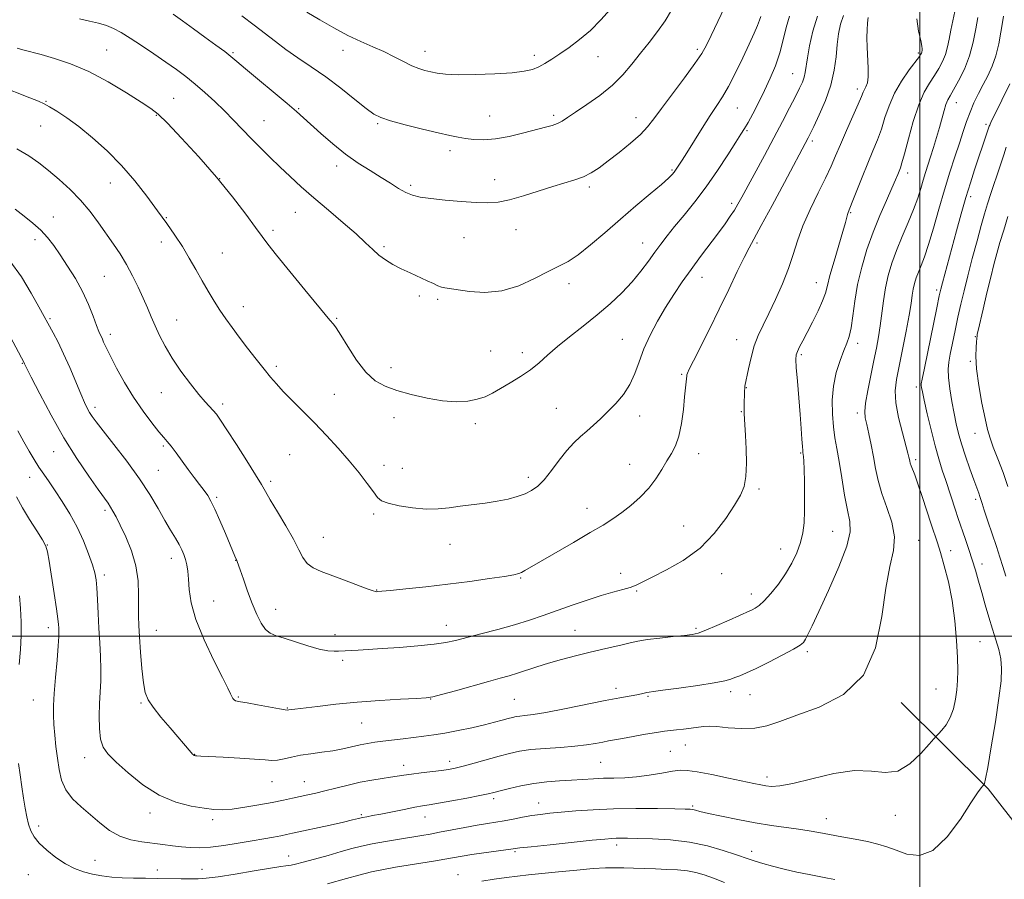
# Model space of a CAD drawing. Extents: x 2182300 to 2185200, y 322300 to 325200.
# Drawn here: x 2183691 to 2184029, y 323917 to 324211 of the extents above; entities that cross this region are included whole.
import ezdxf

# ---------------------------------------------------------------- set-up
doc = ezdxf.new("R2010")
doc.units = 0
doc.header["$MEASUREMENT"] = 0
for name, color, linetype, lineweight in [('32000', 7, 'Continuous', 0), ('DTM HARD BREAKLINE', 7, 'Continuous', 0), ('DTM SPOT ELEVATION', 2, 'Continuous', 13), ('INDEX CONTOUR', 41, 'Continuous', 13), ('INTERMEDIATE CONTOUR', 44, 'Continuous', 0)]:
    doc.layers.add(name, color=color, linetype=linetype, lineweight=lineweight)

msp = doc.modelspace()

# ---------------------------------------------------------------- linework, layer by layer
at = {"layer": '32000', "flags": 128}
for points in [[(2184000, 322500), (2184000, 325000)], [(2182500, 324000), (2185000, 324000)]]:
    msp.add_lwpolyline(points, dxfattribs=at)
at = {"layer": 'DTM HARD BREAKLINE'}
msp.add_polyline3d([(2183993.58, 323977.32, 1135.43), (2184023.39, 323947.7, 1131.82), (2184045.86, 323918.8, 1130.95), (2184066.3, 323886.58, 1130.55), (2184086.65, 323843, 1130.95), (2184104.91, 323790.09, 1128.95), (2184112.5, 323737.28, 1128.28), (2184116.62, 323670.46, 1125.68), (2184128.72, 323598.24, 1120.8), (2184128.33, 323550.83, 1118.93), (2184111.23, 323500.21, 1119.13), (2184086.79, 323452.33, 1114.12), (2184057.06, 323409.16, 1108.25)], dxfattribs=at)
at = {"layer": 'DTM SPOT ELEVATION'}
for p in [(2183721.22, 324200.94, 1148.94), (2183764.45, 324200.01, 1152.18), (2183802.24, 324200.75, 1155.33), (2183830.33, 324200.39, 1156.65), (2183867.82, 324199.09, 1156.45), (2183889.64, 324198.66, 1155.2), (2183923.68, 324201.16, 1152.35), (2183999.44, 324199.91, 1140.26), (2183956.36, 324192.75, 1146.86), (2183978.49, 324187.56, 1142.46), (2183700.4, 324183.27, 1146.11), (2183744.13, 324184.34, 1148.83), (2184012.48, 324182.87, 1135.26), (2183738.2, 324178.47, 1147.88), (2183786.96, 324180.76, 1152.13), (2183852.47, 324178.24, 1154.92), (2183874.4, 324178.45, 1154.33), (2183937.42, 324181.03, 1149.15), (2183698.62, 324174.9, 1145.17), (2183775.09, 324176.73, 1150.87), (2183814.04, 324175.61, 1153.8), (2183902.67, 324177.74, 1152.67), (2184022.62, 324175.47, 1132.34), (2183940.7, 324173.23, 1147.8), (2183963.13, 324169.74, 1143.66), (2183838.93, 324166.43, 1153.51), (2183800.08, 324161.15, 1151.48), (2183914.97, 324159.75, 1150.17), (2183995.8, 324158.78, 1137.46), (2183722.47, 324155.35, 1145.28), (2183759.96, 324156.75, 1148), (2183825.39, 324154.5, 1152.3), (2183854.16, 324156.51, 1152.64), (2183886.61, 324154, 1151.67), (2183935.48, 324148.38, 1146.39), (2184017.38, 324150.59, 1131.57), (2183785.83, 324145.24, 1149.15), (2183976.27, 324145.19, 1139.87), (2183702.88, 324143.68, 1142.66), (2183741.67, 324143.42, 1146.1), (2183778.16, 324139.13, 1148.31), (2183861.48, 324139.28, 1151.27), (2183696.63, 324135.88, 1141.49), (2183739.91, 324135.07, 1145.5), (2183843.68, 324136.58, 1151.09), (2183904.93, 324134.81, 1148.77), (2183944.16, 324134.72, 1143.73), (2183760.86, 324131.33, 1146.91), (2183816.31, 324133.55, 1150.28), (2183720.34, 324123.36, 1143), (2183879.66, 324120.77, 1149.47), (2183925.27, 324122.96, 1145.29), (2183964.53, 324121.19, 1140.74), (2184005.72, 324118.63, 1132.33), (2183828.42, 324116.56, 1149.65), (2183834.62, 324115.5, 1149.76), (2183768, 324112.99, 1146.65), (2183701.8, 324108.83, 1140.21), (2183745.19, 324108.4, 1144.8), (2183800.06, 324108.94, 1148.15), (2183722.41, 324103.47, 1142.44), (2183898, 324101.69, 1146.84), (2183937.21, 324101.68, 1142.77), (2183978.62, 324100.32, 1137.51), (2184019.02, 324102.67, 1128.11), (2183852.8, 324097.78, 1148.99), (2183863.68, 324097.2, 1148.52), (2183692.26, 324093.55, 1137.91), (2183959.35, 324096.52, 1139.75), (2184017.24, 324094.26, 1128.19), (2183779.4, 324092.52, 1146.35), (2183818.67, 324092.09, 1148.84), (2183918.34, 324089.77, 1144.17), (2183739.95, 324083.45, 1143.19), (2183940.46, 324085.23, 1141.94), (2183998.77, 324085.42, 1132.36), (2183799.25, 324082.89, 1146.88), (2183717.15, 324078.46, 1140.41), (2183761, 324079.64, 1144.4), (2183875.33, 324078.1, 1146.85), (2183938.74, 324076.97, 1142.09), (2183819.66, 324074.95, 1146.97), (2183903.91, 324075.44, 1145.45), (2183978.51, 324076.47, 1136.4), (2183847.59, 324072.89, 1147.54), (2184018.88, 324069.54, 1128.74), (2183703.06, 324063.23, 1137.23), (2183740.63, 324065.22, 1141.77), (2183783.88, 324062.26, 1144.95), (2183924.17, 324062.54, 1143.34), (2183959.1, 324062.85, 1140.13), (2183998.47, 324060.47, 1133.66), (2183738.86, 324056.87, 1140.89), (2183816.21, 324058.52, 1146.56), (2183822.5, 324057.56, 1146.94), (2183900.44, 324058.88, 1144.8), (2183694.81, 324054.41, 1135.24), (2183777.42, 324053.11, 1144.35), (2183865.8, 324054.49, 1146.42), (2183944.82, 324050.49, 1141.7), (2183758.87, 324047.64, 1142.25), (2184019.1, 324046.88, 1130.34), (2183720.57, 324043.11, 1137.66), (2183885.9, 324043.8, 1144.63), (2183812.7, 324041.86, 1145.69), (2183919, 324037.78, 1142.8), (2183795.44, 324033.92, 1144.84), (2183970.03, 324035.95, 1138.98), (2183999.56, 324032.87, 1135.23), (2183700.83, 324031.28, 1134.04), (2183838.92, 324031.46, 1145.28), (2183952.24, 324029.95, 1140.76), (2184010.53, 324029.32, 1133.3), (2183743.41, 324026.72, 1139.43), (2183765.37, 324025.99, 1141.96), (2184021.31, 324024.72, 1131.44), (2183720.41, 324020.94, 1136.39), (2183863.11, 324019.98, 1143.88), (2183897.37, 324021.51, 1142.6), (2183931.99, 324021.41, 1141.34), (2183813.77, 324015.87, 1144.06), (2183902.83, 324015.51, 1141.85), (2183942.15, 324014.48, 1140.54), (2183757.91, 324012.09, 1140.81), (2183779.18, 324009.28, 1142.71), (2183701.24, 324002.92, 1133.49), (2183837.64, 324003.79, 1142.71), (2183923.23, 324002.67, 1140.22), (2183738.21, 324002.02, 1138.88), (2183799.5, 324000.57, 1142.59), (2183881.79, 324002, 1140.91), (2184020.63, 323998.16, 1133.07), (2183961.37, 323994.72, 1137.7), (2183802.14, 323991.72, 1141.67), (2183895.84, 323982.18, 1138.47), (2183766.38, 323979.2, 1140.16), (2183906.77, 323979.36, 1137.84), (2183935.1, 323981.05, 1137.59), (2183941.79, 323980.01, 1137.26), (2184005.48, 323981.91, 1134.98), (2183696.06, 323978.21, 1133.13), (2183732.97, 323977.18, 1137.83), (2183783.17, 323975.42, 1140.09), (2183832.31, 323978.51, 1139.95), (2183860.95, 323978.34, 1138.99), (2183808.65, 323970.23, 1139.12), (2183919.62, 323962.72, 1135.19), (2183713.68, 323958.42, 1135.4), (2183751.36, 323959.54, 1138.05), (2183914.4, 323960.61, 1134.94), (2183823.05, 323955.82, 1136.57), (2183838.79, 323957.13, 1136.51), (2183890.52, 323956.81, 1135.03), (2183947.6, 323951.72, 1134.46), (2183777.87, 323950.18, 1137.22), (2183788.91, 323950.12, 1136.79), (2183853.81, 323944.4, 1133.66), (2183869.29, 323942.84, 1132.72), (2183922.06, 323941.83, 1132.21), (2183736.03, 323939.39, 1135.47), (2183808.55, 323938.84, 1134.2), (2183991.57, 323938.62, 1133.39), (2183697.86, 323935.02, 1132.57), (2183757.49, 323937.12, 1135.62), (2183830.34, 323938.06, 1133.3), (2183967.89, 323937.49, 1132.7), (2183896.07, 323928.44, 1129.53), (2183783.56, 323924.67, 1132.75), (2183861.21, 323926.14, 1129.78), (2183942.26, 323926.28, 1130.55), (2183717.16, 323923.25, 1132.88), (2183694.35, 323918.36, 1130.82), (2183738.56, 323919.94, 1132.69), (2183753.9, 323920.16, 1132.84), (2183841.64, 323918.35, 1128.73)]:
    msp.add_point(p, dxfattribs=at)
at = {"layer": 'INDEX CONTOUR', "flags": 128}
for points, elevation in [([(2183688.031, 324128.653), (2183691.949, 324123.112), (2183695.34, 324117.54), (2183697.925, 324112.933), (2183702.877, 324103.95), (2183704.529, 324100.798), (2183706.446, 324096.8131), (2183708.523, 324092.086), (2183712.296, 324083.06), (2183713.595, 324080.092), (2183714.553, 324078.11), (2183715.344, 324076.685), (2183716.197, 324075.3459), (2183717.568, 324073.469), (2183719.966, 324070.389), (2183723.6781, 324065.69), (2183728.107, 324059.951), (2183732.429, 324053.999), (2183735.9951, 324048.532), (2183738.834, 324043.735), (2183741.148, 324039.665), (2183743.105, 324036.344), (2183744.731, 324033.662), (2183746.022, 324031.473), (2183746.986, 324029.631), (2183747.692, 324027.966), (2183748.227, 324026.3081), (2183748.661, 324024.48), (2183749.0081, 324022.285), (2183749.266, 324019.521), (2183749.521, 324015.983), (2183750.197, 324011.45), (2183751.804, 324005.697), (2183754.6139, 323998.759), (2183757.941, 323991.703), (2183760.86, 323985.856), (2183762.675, 323982.192), (2183763.599, 323980.28), (2183764.074, 323979.334), (2183764.471, 323978.699), (2183764.886, 323978.232), (2183765.343, 323977.92), (2183765.947, 323977.724), (2183767.124, 323977.515), (2183769.378, 323977.137), (2183772.944, 323976.499), (2183780.3909, 323975.144), (2183782.349, 323974.816), (2183783.215, 323974.721), (2183783.6409, 323974.748), (2183785.731, 323974.993), (2183793.438, 323975.955), (2183799.768, 323976.687), (2183807.0969, 323977.403), (2183814.8041, 323977.983), (2183821.928, 323978.411), (2183827.424, 323978.698), (2183830.701, 323978.899), (2183832.982, 323979.243), (2183835.947, 323980.003), (2183840.765, 323981.34), (2183852.048, 323984.4849), (2183856.14, 323985.6), (2183859.227, 323986.455), (2183862.02, 323987.3), (2183868.657, 323989.516), (2183872.6789, 323990.782), (2183877.16, 323992.052), (2183881.864, 323993.277), (2183886.506, 323994.4139), (2183890.827, 323995.43), (2183897.949, 323997.085), (2183900.6431, 323997.736), (2183903.291, 323998.31), (2183906.551, 323998.852), (2183910.809, 323999.391), (2183915.374, 323999.889), (2183919.284, 324000.292), (2183921.915, 324000.609), (2183923.992, 324001.091), (2183926.577, 324002.054), (2183930.371, 324003.671), (2183934.64, 324005.557), (2183941.708, 324008.686), (2183942.504, 324009.051), (2183943.482, 324009.57), (2183944.828, 324010.515), (2183946.636, 324012.149), (2183948.931, 324014.643), (2183951.471, 324017.802), (2183953.945, 324021.339), (2183956.089, 324024.997), (2183957.812, 324028.627), (2183959.071, 324032.108), (2183959.85, 324035.415), (2183960.253, 324038.894), (2183960.413, 324042.988), (2183960.446, 324047.913), (2183960.4, 324052.971), (2183960.302, 324057.24), (2183960.179, 324060.03), (2183960.054, 324061.587), (2183959.866, 324062.919), (2183959.793, 324063.655), (2183959.697, 324065.078), (2183959.547, 324067.586), (2183959.3101, 324071.237), (2183958.952, 324076.005), (2183958.4669, 324081.69), (2183957.963, 324087.392), (2183957.58, 324092.0399), (2183957.433, 324094.883), (2183957.563, 324096.459), (2183957.987, 324097.628), (2183958.728, 324099.132), (2183959.8241, 324101.229), (2183961.3179, 324104.059), (2183963.179, 324107.635), (2183965.085, 324111.455), (2183966.641, 324114.892), (2183967.596, 324117.577), (2183968.275, 324120.184), (2183969.149, 324123.645), (2183970.534, 324128.531), (2183973.5681, 324138.7031), (2183974.459, 324141.81), (2183975.182, 324144.498), (2183975.434, 324145.234), (2183976.814, 324148.706), (2183980.155, 324157.272), (2183982.082, 324162.085), (2183983.838, 324166.311), (2183985.39, 324170.099), (2183986.758, 324173.805), (2183988.0079, 324177.709), (2183989.403, 324181.812), (2183991.256, 324186.042), (2183993.724, 324190.263), (2183996.35, 324194.066), (2183999.793, 324198.689), (2184000.3409, 324199.492), (2184000.512, 324199.849), (2184000.592, 324200.142), (2184000.723, 324200.801), (2184000.779, 324201.264), (2184000.684, 324202.233), (2184000.263, 324204.1699), (2183999.489, 324207.391), (2183998.922, 324211.61)], 1140), ([(2183711.838, 324211.576), (2183715.35, 324210.771), (2183718.41, 324210.031), (2183721.1081, 324209.23), (2183723.588, 324208.237), (2183726.187, 324206.883), (2183729.292, 324204.992), (2183733.143, 324202.479), (2183737.38, 324199.618), (2183741.491, 324196.778), (2183745.1, 324194.22), (2183748.356, 324191.792), (2183751.539, 324189.237), (2183754.8601, 324186.367), (2183758.2439, 324183.26), (2183761.546, 324180.065), (2183764.667, 324176.898), (2183770.737, 324170.578), (2183773.915, 324167.355), (2183777.216, 324164.094), (2183780.604, 324160.821), (2183784.093, 324157.525), (2183787.886, 324154.058), (2183792.232, 324150.237), (2183797.219, 324145.992), (2183802.284, 324141.701), (2183806.705, 324137.858), (2183809.968, 324134.832), (2183812.396, 324132.501), (2183814.524, 324130.618), (2183816.802, 324128.964), (2183819.343, 324127.436), (2183822.179, 324125.956), (2183825.276, 324124.477), (2183831.077, 324121.834), (2183833.183, 324120.853), (2183834.767, 324120.13), (2183836.006, 324119.654), (2183837.153, 324119.38), (2183845.554, 324118.17), (2183850.815, 324117.834), (2183856.629, 324118.359), (2183862.462, 324120.12), (2183867.894, 324122.579), (2183872.535, 324124.97), (2183876.179, 324126.773), (2183879.361, 324128.451), (2183882.801, 324130.712), (2183887.0491, 324134.071), (2183891.977, 324138.277), (2183897.287, 324142.8821), (2183902.639, 324147.451), (2183907.512, 324151.572), (2183911.343, 324154.846), (2183913.744, 324156.998), (2183915.029, 324158.279), (2183915.689, 324159.066), (2183916.146, 324159.687), (2183917.548, 324161.72), (2183918.502, 324163.153), (2183920.115, 324165.69), (2183925.366, 324174.145), (2183928.099, 324178.436), (2183930.358, 324181.825), (2183932.347, 324184.869), (2183934.416, 324188.423), (2183936.798, 324193.053), (2183939.263, 324198.177), (2183941.46, 324202.9251), (2183943.117, 324206.609), (2183944.263, 324209.268), (2183945.0041, 324211.123), (2183945.443, 324212.386)], 1150), ([(2184029.404, 324020.624), (2184028.415, 324023.921), (2184027.403, 324027.1059), (2184026.21, 324030.713), (2184023.265, 324039.485), (2184022.042, 324043.174), (2184021.301, 324045.506), (2184020.891, 324046.858), (2184020.571, 324047.85), (2184020.126, 324049.056), (2184019.446, 324050.854), (2184018.444, 324053.576), (2184017.095, 324057.379), (2184015.61, 324061.734), (2184014.258, 324065.939), (2184013.236, 324069.501), (2184012.45, 324072.774), (2184011.733, 324076.318), (2184010.972, 324080.49), (2184010.274, 324084.818), (2184009.798, 324088.626), (2184009.671, 324091.479), (2184009.884, 324093.913), (2184010.391, 324096.706), (2184011.141, 324100.428), (2184012.051, 324104.814), (2184013.029, 324109.387), (2184014.0179, 324113.8229), (2184015.099, 324118.399), (2184016.385, 324123.54), (2184017.932, 324129.457), (2184019.556, 324135.5), (2184021.018, 324140.805), (2184022.16, 324144.805), (2184023.176, 324148.134), (2184024.342, 324151.725), (2184027.405, 324160.912), (2184028.71, 324164.922), (2184029.507, 324167.555)], 1130), ([(2183796.913, 323915.191), (2183803.381, 323917.019), (2183807.606, 323918.162), (2183811.956, 323919.2349), (2183816.103, 323920.107), (2183820.162, 323920.834), (2183833.208, 323922.972), (2183837.097, 323923.632), (2183843.112, 323924.686), (2183846.398, 323925.208), (2183850.502, 323925.797), (2183860.572, 323927.171), (2183862.827, 323927.453), (2183866.696, 323927.883), (2183873.198, 323928.575), (2183887.651, 323930.083), (2183891.966, 323930.519), (2183894.35, 323930.727), (2183895.856, 323930.801), (2183897.448, 323930.818), (2183899.744, 323930.793), (2183903.274, 323930.728), (2183908.361, 323930.5909), (2183914.504, 323930.223), (2183920.994, 323929.434), (2183927.171, 323928.129), (2183932.565, 323926.593), (2183936.753, 323925.206), (2183941.483, 323923.565), (2183943.466, 323922.917), (2183946.1311, 323922.105), (2183949.504, 323921.16), (2183953.45, 323920.166), (2183957.767, 323919.206), (2183961.995, 323918.346), (2183968.32, 323917.136), (2183970.792, 323916.592)], 1130)]:
    msp.add_lwpolyline(points, dxfattribs=dict(at, elevation=elevation))
at = {"layer": 'INTERMEDIATE CONTOUR', "flags": 128}
for points, elevation in [([(2183743.94, 324213.1861), (2183747.194, 324210.8679), (2183750.929, 324208.181), (2183754.873, 324205.327), (2183758.601, 324202.601), (2183761.651, 324200.326), (2183763.81, 324198.638), (2183765.85, 324196.943), (2183768.79, 324194.46), (2183783.073, 324182.504), (2183786.29, 324179.76), (2183788.685, 324177.645), (2183794.604, 324172.278), (2183798.693, 324168.731), (2183803.092, 324165.223), (2183807.45, 324162.163), (2183811.571, 324159.5439), (2183815.295, 324157.252), (2183818.507, 324155.205), (2183821.273, 324153.457), (2183823.703, 324152.091), (2183825.989, 324151.15), (2183828.644, 324150.505), (2183832.262, 324149.983), (2183837.178, 324149.455), (2183842.683, 324148.9669), (2183847.806, 324148.607), (2183851.878, 324148.476), (2183855.428, 324148.72), (2183859.287, 324149.496), (2183864.03, 324150.8729), (2183874.159, 324154.152), (2183881.734, 324156.41), (2183884.644, 324157.47), (2183887.278, 324158.802), (2183889.979, 324160.56), (2183893.117, 324162.881), (2183896.887, 324165.805), (2183900.795, 324168.984), (2183904.177, 324171.979), (2183906.62, 324174.55), (2183908.7331, 324177.2631), (2183911.381, 324180.89), (2183915.12, 324185.878), (2183919.2779, 324191.39), (2183922.878, 324196.265), (2183925.235, 324199.73), (2183926.834, 324202.557), (2183928.453, 324205.905), (2183935.285, 324220.345)], 1152), ([(2183680.451, 324116.828), (2183692.871, 324093.691), (2183693.0421, 324093.327), (2183693.7, 324092), (2183695.326, 324088.782), (2183698.24, 324083.1), (2183702.131, 324075.786), (2183706.532, 324068.026), (2183710.978, 324060.869), (2183715.032, 324054.816), (2183718.259, 324050.233), (2183721.648, 324045.552), (2183722.514, 324044.2791), (2183723.354, 324042.873), (2183724.3929, 324040.922), (2183725.819, 324038.068), (2183727.706, 324034.084), (2183729.668, 324029.284), (2183731.207, 324024.112), (2183731.963, 324018.99), (2183732.138, 324014.241), (2183732.074, 324010.166), (2183732.059, 324006.87), (2183732.163, 324003.688), (2183732.406, 323999.763), (2183732.79, 323994.572), (2183733.276, 323988.9449), (2183733.809, 323984.05), (2183734.408, 323980.693), (2183735.38, 323978.235), (2183737.105, 323975.677), (2183739.784, 323972.306), (2183742.909, 323968.562), (2183750.14, 323960.129), (2183750.636, 323959.578), (2183750.907, 323959.31), (2183751.0641, 323959.199), (2183751.211, 323959.14), (2183751.397, 323959.103), (2183751.6611, 323959.073), (2183752.154, 323959.0371), (2183753.48, 323958.961), (2183761.145, 323958.563), (2183766.801, 323958.251), (2183771.926, 323957.922), (2183775.478, 323957.632), (2183777.855, 323957.4791), (2183779.811, 323957.572), (2183781.987, 323957.976), (2183784.566, 323958.572), (2183787.615, 323959.198), (2183791.146, 323959.735), (2183794.9299, 323960.234), (2183798.68, 323960.789), (2183802.155, 323961.46), (2183808.107, 323962.8), (2183810.624, 323963.277), (2183813.118, 323963.653), (2183815.916, 323964.018), (2183822.858, 323964.891), (2183829.87, 323965.732), (2183833.311, 323966.188), (2183837.167, 323966.809), (2183841.655, 323967.667), (2183846.349, 323968.663), (2183850.67, 323969.653), (2183854.156, 323970.52), (2183856.823, 323971.235), (2183858.811, 323971.792), (2183860.285, 323972.194), (2183861.525, 323972.469), (2183862.839, 323972.655), (2183864.5889, 323972.82), (2183867.36, 323973.154), (2183871.792, 323973.88), (2183878.178, 323975.122), (2183892.132, 323977.981), (2183897.151, 323978.947), (2183902.95, 323979.97), (2183904.549, 323980.283), (2183906.387, 323980.702), (2183907.116, 323980.835), (2183908.638, 323981.048), (2183911.895, 323981.489), (2183917.386, 323982.244), (2183923.827, 323983.167), (2183929.492, 323984.051), (2183933.098, 323984.741), (2183935.143, 323985.297), (2183936.573, 323985.832), (2183938.229, 323986.476), (2183940.536, 323987.437), (2183943.817, 323988.9421), (2183948.17, 323991.089), (2183952.782, 323993.465), (2183956.617, 323995.532), (2183958.923, 323996.915), (2183960.084, 323997.91), (2183960.773, 323998.981), (2183961.609, 324000.634), (2183963, 324003.556), (2183965.303, 324008.475), (2183968.642, 324015.693), (2183972.204, 324023.786), (2183974.943, 324030.905), (2183976.086, 324035.763), (2183975.955, 324039.3399), (2183975.147, 324043.18), (2183974.172, 324048.39), (2183973.192, 324054.323), (2183972.283, 324059.893), (2183971.508, 324064.319), (2183970.87, 324068.032), (2183970.359, 324071.771), (2183969.997, 324076.094), (2183969.93, 324080.851), (2183970.3369, 324085.717), (2183971.312, 324090.371), (2183972.612, 324094.529), (2183973.91, 324097.915), (2183974.947, 324100.434), (2183975.741, 324102.731), (2183976.381, 324105.6311), (2183976.967, 324109.754), (2183977.662, 324114.88), (2183978.643, 324120.5851), (2183980.044, 324126.499), (2183981.835, 324132.474), (2183983.945, 324138.417), (2183986.262, 324144.177), (2183988.509, 324149.369), (2183990.371, 324153.546), (2183991.619, 324156.408), (2183992.378, 324158.229), (2183993.281, 324160.4889), (2183993.831, 324162.177), (2183994.704, 324165.324), (2183996.032, 324170.401), (2183997.711, 324176.442), (2183999.574, 324182.119), (2184001.472, 324186.418), (2184003.312, 324189.57), (2184005.017, 324192.121), (2184006.519, 324194.531), (2184007.776, 324196.933), (2184008.755, 324199.379), (2184009.454, 324201.925), (2184010.01, 324204.654), (2184010.59, 324207.658), (2184011.301, 324210.936), (2184012.0101, 324214.135)], 1138), ([(2183684.326, 324188.569), (2183694.819, 324184.524), (2183697.806, 324183.329), (2183699.725, 324182.444), (2183701.57, 324181.425), (2183704.151, 324179.886), (2183707.55, 324177.668), (2183711.664, 324174.669), (2183716.355, 324170.838), (2183721.322, 324166.32), (2183726.229, 324161.313), (2183730.789, 324156.032), (2183734.917, 324150.768), (2183738.58, 324145.833), (2183741.769, 324141.441), (2183744.58, 324137.432), (2183747.131, 324133.548), (2183749.526, 324129.599), (2183751.796, 324125.645), (2183753.955, 324121.814), (2183756.02, 324118.209), (2183758.024, 324114.846), (2183760.004, 324111.718), (2183762.014, 324108.773), (2183764.185, 324105.789), (2183766.6659, 324102.501), (2183769.52, 324098.769), (2183772.468, 324094.949), (2183775.148, 324091.524), (2183777.335, 324088.809), (2183779.371, 324086.448), (2183781.737, 324083.919), (2183784.794, 324080.811), (2183788.429, 324077.161), (2183792.409, 324073.118), (2183796.509, 324068.831), (2183800.545, 324064.442), (2183804.342, 324060.094), (2183807.727, 324055.955), (2183810.547, 324052.308), (2183812.65, 324049.46), (2183814.054, 324047.603), (2183815.454, 324046.4501), (2183817.712, 324045.599), (2183821.409, 324044.747), (2183826.003, 324044.005), (2183830.667, 324043.589), (2183834.784, 324043.643), (2183838.559, 324044.036), (2183842.404, 324044.57), (2183850.95, 324045.624), (2183855.1041, 324046.244), (2183858.788, 324047.005), (2183861.961, 324047.887), (2183864.639, 324048.8541), (2183866.886, 324049.931), (2183868.952, 324051.402), (2183871.133, 324053.613), (2183873.637, 324056.745), (2183876.323, 324060.313), (2183878.961, 324063.663), (2183881.3791, 324066.309), (2183883.633, 324068.42), (2183885.838, 324070.329), (2183888.0959, 324072.326), (2183890.468, 324074.522), (2183893.007, 324076.983), (2183895.7039, 324079.764), (2183898.321, 324082.868), (2183900.561, 324086.289), (2183902.249, 324090.021), (2183903.693, 324094.076), (2183905.324, 324098.467), (2183907.466, 324103.169), (2183910.018, 324107.99), (2183912.772, 324112.698), (2183915.572, 324117.128), (2183918.458, 324121.395), (2183921.52, 324125.683), (2183924.7819, 324130.088), (2183930.886, 324138.204), (2183933.189, 324141.347), (2183934.9759, 324143.901), (2183936.383, 324146.051), (2183937.587, 324148.059), (2183938.936, 324150.487), (2183946.667, 324164.778), (2183949.903, 324170.808), (2183952.833, 324176.336), (2183955.326, 324181.103), (2183957.309, 324184.952), (2183958.743, 324187.806), (2183959.705, 324189.909), (2183960.305, 324191.587), (2183960.665, 324193.198), (2183961.395, 324198.166), (2183962.131, 324202.355), (2183963.273, 324207.345), (2183964.901, 324212.507)], 1146), ([(2183689.867, 324146.394), (2183692.946, 324143.9929), (2183695.931, 324141.602), (2183698.628, 324139.183), (2183700.924, 324136.672), (2183703.036, 324133.901), (2183705.267, 324130.673), (2183707.816, 324126.861), (2183710.481, 324122.6089), (2183712.96, 324118.131), (2183715.005, 324113.676), (2183716.593, 324109.641), (2183717.758, 324106.4611), (2183718.553, 324104.412), (2183719.113, 324103.131), (2183719.59, 324102.1001), (2183720.154, 324100.825), (2183721.03, 324098.914), (2183722.459, 324096.003), (2183724.604, 324091.887), (2183727.33, 324086.994), (2183730.425, 324081.913), (2183733.651, 324077.182), (2183736.669, 324073.141), (2183739.1139, 324070.081), (2183740.765, 324068.125), (2183741.979, 324066.721), (2183743.256, 324065.1491), (2183744.974, 324062.872), (2183749.181, 324057.167), (2183751.233, 324054.444), (2183753.071, 324052.03), (2183754.606, 324049.988), (2183755.816, 324048.264), (2183756.939, 324046.339), (2183758.277, 324043.576), (2183760.018, 324039.616), (2183761.887, 324035.202), (2183765.126, 324027.484), (2183765.805, 324025.991), (2183765.929, 324025.649), (2183766.908, 324022.804), (2183768.048, 324019.529), (2183769.516, 324015.432), (2183771.108, 324011.221), (2183772.658, 324007.505), (2183774.163, 324004.505), (2183775.66, 324002.342), (2183777.244, 324001.035), (2183779.2451, 324000.194), (2183782.051, 323999.326), (2183790.098, 323996.712), (2183794.006, 323995.59), (2183796.991, 323995.004), (2183799.135, 323994.838), (2183800.694, 323994.878), (2183807.398, 323995.2439), (2183810.881, 323995.448), (2183815.605, 323995.757), (2183821.573, 323996.19), (2183827.887, 323996.711), (2183833.428, 323997.272), (2183837.456, 323997.852), (2183840.753, 323998.551), (2183849.482, 324000.777), (2183855.266, 324002.292), (2183861.024, 324003.903), (2183866.152, 324005.502), (2183870.879, 324007.121), (2183880.736, 324010.637), (2183885.884, 324012.406), (2183890.671, 324013.94), (2183894.754, 324015.103), (2183898.086, 324015.987), (2183900.696, 324016.742), (2183902.7499, 324017.5381), (2183904.973, 324018.624), (2183908.231, 324020.271), (2183913.083, 324022.708), (2183918.864, 324026.0109), (2183924.605, 324030.215), (2183929.505, 324035.22), (2183933.421, 324040.385), (2183936.379, 324044.933), (2183938.426, 324048.372), (2183939.697, 324051.344), (2183940.349, 324054.777), (2183940.54, 324059.288), (2183940.439, 324064.254), (2183940.2149, 324068.742), (2183939.862, 324074.429), (2183939.769, 324076.345), (2183939.735, 324078.183), (2183939.743, 324079.951), (2183939.804, 324082.946), (2183939.847, 324084.08), (2183939.909, 324084.9591), (2183940.012, 324085.671), (2183941.2269, 324091.671), (2183942.095, 324095.537), (2183943.203, 324099.493), (2183944.553, 324103.068), (2183946.194, 324106.592), (2183948.182, 324110.596), (2183950.509, 324115.434), (2183952.893, 324120.749), (2183954.985, 324126.01), (2183956.5769, 324130.848), (2183958.029, 324135.5549), (2183959.839, 324140.588), (2183962.332, 324146.213), (2183965.126, 324151.925), (2183967.662, 324157.028), (2183969.552, 324161.076), (2183971.092, 324164.635), (2183972.746, 324168.52), (2183974.823, 324173.252), (2183977.003, 324178.162), (2183978.811, 324182.286), (2183979.909, 324184.92), (2183980.502, 324186.407), (2183980.933, 324187.349), (2183981.457, 324188.305), (2183981.973, 324189.6471), (2183982.291, 324191.7029), (2183982.2871, 324194.665), (2183981.89, 324201.816), (2183981.839, 324205.11), (2183981.9069, 324207.869), (2183982.0221, 324209.94), (2183982.128, 324211.24), (2183982.235, 324211.9761)], 1142), ([(2183690.23, 324047.7431), (2183692.29, 324044.01), (2183694.745, 324039.981), (2183697.195, 324036.1409), (2183699.153, 324033.037), (2183700.288, 324030.92), (2183700.9, 324028.872), (2183701.446, 324025.6791), (2183703.203, 324014.649), (2183704.007, 324009.401), (2183704.475, 324005.988), (2183704.679, 324004.058), (2183704.755, 324002.887), (2183704.806, 324001.754), (2183704.779, 323999.942), (2183704.584, 323996.739), (2183704.175, 323991.758), (2183703.669, 323985.91), (2183703.225, 323980.433), (2183702.9739, 323976.237), (2183702.928, 323972.916), (2183703.071, 323969.735), (2183703.381, 323966.127), (2183703.808, 323962.186), (2183704.301, 323958.172), (2183704.863, 323954.311), (2183705.736, 323950.689), (2183707.219, 323947.358), (2183709.511, 323944.338), (2183712.408, 323941.52), (2183715.605, 323938.766), (2183718.861, 323936.01), (2183722.2, 323933.481), (2183725.71, 323931.484), (2183729.437, 323930.224), (2183733.248, 323929.509), (2183740.46, 323928.6), (2183743.727, 323928.168), (2183746.81, 323927.8041), (2183749.804, 323927.567), (2183753.015, 323927.532), (2183756.803, 323927.777), (2183761.373, 323928.342), (2183766.307, 323929.104), (2183771.031, 323929.902), (2183775.072, 323930.6), (2183778.349, 323931.178), (2183780.883, 323931.642), (2183782.832, 323932.025), (2183784.9151, 323932.469), (2183797.774, 323935.298), (2183802.394, 323936.335), (2183805.517, 323937.067), (2183807.475, 323937.543), (2183808.906, 323937.875), (2183810.404, 323938.172), (2183812.376, 323938.538), (2183815.181, 323939.075), (2183823.125, 323940.672), (2183826.782, 323941.389), (2183829.423, 323941.861), (2183831.786, 323942.247), (2183834.921, 323942.776), (2183839.497, 323943.598), (2183844.639, 323944.555), (2183849.087, 323945.41), (2183851.967, 323946.001), (2183853.955, 323946.473), (2183856.111, 323947.044), (2183859.254, 323947.862), (2183863.222, 323948.781), (2183867.611, 323949.582), (2183872.065, 323950.105), (2183876.42, 323950.419), (2183880.56, 323950.651), (2183888.038, 323951.141), (2183891.555, 323951.318), (2183895.08, 323951.409), (2183898.7691, 323951.531), (2183902.793, 323951.833), (2183907.192, 323952.404), (2183911.5011, 323953.1), (2183915.1311, 323953.7151), (2183917.771, 323954.064), (2183920.238, 323954.041), (2183923.632, 323953.559), (2183928.65, 323952.598), (2183934.381, 323951.411), (2183943.069, 323949.559), (2183945.401, 323949.086), (2183947.195, 323948.768), (2183949.146, 323948.554), (2183951.986, 323948.698), (2183956.451, 323949.531), (2183962.934, 323951.182), (2183970.432, 323952.968), (2183977.595, 323954.003), (2183983.397, 323953.775), (2183988.119, 323953.259), (2183992.3661, 323953.802), (2183996.553, 323956.298), (2184000.337, 323959.829), (2184003.185, 323963.021), (2184004.771, 323964.862), (2184005.586, 323965.774), (2184006.329, 323966.539), (2184007.526, 323967.805), (2184008.998, 323969.685), (2184010.397, 323972.157), (2184011.443, 323975.155), (2184012.154, 323978.431), (2184012.617, 323981.693), (2184012.904, 323984.806), (2184013.008, 323988.261), (2184012.904, 323992.708), (2184012.564, 323998.563), (2184011.947, 324005.312), (2184011.006, 324012.212), (2184009.744, 324018.602), (2184008.345, 324024.162), (2184007.04, 324028.655), (2184005.981, 324032.034), (2184003.86, 324038.446), (2184000.79, 324047.86), (2183999.325, 324052.211), (2183998.216, 324055.27), (2183996.953, 324058.45), (2183996.657, 324059.334), (2183996.488, 324060.023), (2183996.375, 324060.623), (2183996.226, 324061.331), (2183995.879, 324062.699), (2183993.973, 324069.694), (2183992.689, 324074.91), (2183991.755, 324079.961), (2183991.524, 324084.126), (2183991.9351, 324088.005), (2183992.824, 324092.529), (2183994.011, 324098.286), (2183995.256, 324104.496), (2183996.304, 324110.035), (2183996.975, 324114.06), (2183997.384, 324116.85), (2183997.724, 324118.966), (2183998.157, 324120.89), (2183998.733, 324122.804), (2183999.47, 324124.815), (2184000.393, 324127.091), (2184001.536, 324130.06), (2184002.939, 324134.214), (2184004.616, 324139.83), (2184006.472, 324146.334), (2184008.387, 324152.939), (2184010.251, 324158.987), (2184011.981, 324164.338), (2184013.505, 324168.98), (2184014.788, 324172.944), (2184015.952, 324176.421), (2184017.155, 324179.643), (2184018.522, 324182.803), (2184020.03, 324185.931), (2184021.622, 324189.017), (2184023.228, 324192.088), (2184024.74, 324195.322), (2184026.038, 324198.9309), (2184027.0309, 324202.985), (2184027.75, 324206.984), (2184028.252, 324210.284), (2184028.594, 324212.433)], 1134), ([(2183690.3759, 324167.079), (2183694.472, 324164.62), (2183697.916, 324162.22), (2183701.248, 324159.602), (2183704.87, 324156.551), (2183708.632, 324153.11), (2183712.246, 324149.389), (2183715.488, 324145.504), (2183718.385, 324141.611), (2183723.493, 324134.3959), (2183725.816, 324130.997), (2183728.015, 324127.436), (2183730.099, 324123.561), (2183732.016, 324119.5891), (2183733.703, 324115.8279), (2183735.1331, 324112.492), (2183736.433, 324109.412), (2183737.767, 324106.328), (2183739.302, 324103.008), (2183741.204, 324099.347), (2183743.642, 324095.273), (2183746.6711, 324090.824), (2183749.887, 324086.482), (2183752.776, 324082.841), (2183754.946, 324080.322), (2183757.709, 324077.396), (2183758.813, 324076.069), (2183760.24, 324074.063), (2183762.441, 324070.732), (2183765.646, 324065.7621), (2183769.209, 324060.1619), (2183772.262, 324055.27), (2183774.218, 324051.999), (2183775.6151, 324049.558), (2183777.27, 324046.727), (2183779.752, 324042.643), (2183782.631, 324037.8621), (2183785.227, 324033.295), (2183787.063, 324029.668), (2183788.463, 324026.964), (2183789.9559, 324024.981), (2183791.997, 324023.501), (2183794.757, 324022.237), (2183802.678, 324019.261), (2183810.531, 324016.286), (2183812.504, 324015.56), (2183813.335, 324015.299), (2183813.655, 324015.272), (2183814.118, 324015.3029), (2183815.478, 324015.423), (2183818.514, 324015.713), (2183823.735, 324016.233), (2183830.567, 324016.957), (2183838.166, 324017.835), (2183845.706, 324018.804), (2183852.433, 324019.7441), (2183857.611, 324020.524), (2183860.763, 324021.059), (2183862.442, 324021.454), (2183863.457, 324021.866), (2183864.594, 324022.4799), (2183869.954, 324025.61), (2183881.276, 324032.1789), (2183886.982, 324035.508), (2183891.354, 324038.114), (2183894.726, 324040.253), (2183897.751, 324042.372), (2183900.922, 324044.833), (2183904.111, 324047.645), (2183907.032, 324050.729), (2183909.47, 324053.9779), (2183911.494, 324057.179), (2183913.245, 324060.093), (2183914.831, 324062.621), (2183916.229, 324065.238), (2183917.385, 324068.563), (2183918.26, 324072.956), (2183918.89, 324077.748), (2183919.329, 324082.012), (2183920.046, 324089.2209), (2183920.124, 324089.606), (2183920.32, 324090.193), (2183920.934, 324091.567), (2183922.322, 324094.3929), (2183927.8, 324105.223), (2183931.175, 324112.028), (2183934.4459, 324118.822), (2183937.362, 324124.961), (2183939.704, 324129.819), (2183941.422, 324133.146), (2183945.615, 324140.698), (2183949.3489, 324147.619), (2183953.573, 324155.541), (2183961.683, 324170.8), (2183962.39, 324172.203), (2183963.613, 324174.69), (2183965.498, 324178.64), (2183967.636, 324183.593), (2183969.479, 324188.883), (2183970.622, 324193.944), (2183971.237, 324198.5991), (2183971.642, 324202.772), (2183972.116, 324206.427), (2183972.8, 324209.6899), (2183973.8, 324212.726)], 1144), ([(2183690.54, 324201.535), (2183692.477, 324200.978), (2183698.682, 324199.324), (2183703.296, 324198.028), (2183708.829, 324196.172), (2183715.083, 324193.518), (2183721.7399, 324190.001), (2183728.029, 324186.247), (2183733.0611, 324183.056), (2183736.328, 324180.891), (2183738.845, 324178.868), (2183742.006, 324175.768), (2183746.817, 324170.723), (2183752.742, 324164.263), (2183758.853, 324157.269), (2183764.3449, 324150.555), (2183768.884, 324144.671), (2183772.257, 324140.102), (2183774.475, 324137.017), (2183776.463, 324134.326), (2183779.372, 324130.624), (2183783.93, 324125.016), (2183789.162, 324118.654), (2183797.733, 324108.309), (2183798.941, 324106.907), (2183799.856, 324105.643), (2183801.424, 324103.1951), (2183803.848, 324099.254), (2183806.86, 324094.643), (2183810.078, 324090.474), (2183813.248, 324087.579), (2183816.65, 324085.682), (2183820.694, 324084.232), (2183825.624, 324082.811), (2183831.021, 324081.534), (2183836.297, 324080.652), (2183840.968, 324080.353), (2183844.946, 324080.574), (2183848.245, 324081.188), (2183850.952, 324082.098), (2183853.448, 324083.314), (2183856.187, 324084.874), (2183859.475, 324086.79), (2183863.036, 324088.976), (2183866.446, 324091.317), (2183869.437, 324093.743), (2183872.364, 324096.353), (2183875.738, 324099.286), (2183879.91, 324102.635), (2183884.596, 324106.291), (2183889.352, 324110.101), (2183893.799, 324113.929), (2183897.813, 324117.721), (2183901.334, 324121.446), (2183904.329, 324125.06), (2183906.885, 324128.475), (2183909.117, 324131.591), (2183911.1719, 324134.392), (2183913.331, 324137.187), (2183915.905, 324140.369), (2183919.113, 324144.251), (2183922.801, 324148.831), (2183926.7201, 324154.031), (2183930.603, 324159.65), (2183934.101, 324165.014), (2183936.846, 324169.33), (2183938.623, 324172.101), (2183939.838, 324174.024), (2183941.053, 324176.092), (2183942.694, 324179.0701), (2183944.662, 324182.817), (2183946.723, 324186.964), (2183948.675, 324191.21), (2183950.4251, 324195.516), (2183951.911, 324199.907), (2183953.112, 324204.359), (2183954.165, 324208.634), (2183955.25, 324212.44)], 1148), ([(2183690.76, 324070.403), (2183692.782, 324066.65), (2183694.617, 324063.4), (2183696.324, 324060.552), (2183697.97, 324057.969), (2183699.632, 324055.491), (2183701.436, 324052.865), (2183703.513, 324049.818), (2183705.936, 324046.149), (2183708.521, 324041.947), (2183711.022, 324037.376), (2183713.221, 324032.651), (2183715.016, 324028.192), (2183716.332, 324024.471), (2183717.139, 324021.741), (2183717.575, 324019.377), (2183717.824, 324016.537), (2183718.041, 324012.601), (2183718.2731, 324007.843), (2183718.5409, 324002.759), (2183718.846, 323997.78), (2183719.111, 323993.064), (2183719.236, 323988.703), (2183719.16, 323984.722), (2183718.738, 323976.902), (2183718.612, 323972.5989), (2183718.694, 323968.371), (2183719.097, 323964.744), (2183719.974, 323962.027), (2183721.631, 323959.664), (2183724.411, 323956.879), (2183728.5209, 323953.1691), (2183733.624, 323949.115), (2183739.243, 323945.569), (2183744.911, 323943.181), (2183750.179, 323941.793), (2183754.606, 323941.043), (2183757.964, 323940.636), (2183760.884, 323940.54), (2183764.213, 323940.788), (2183768.532, 323941.3821), (2183773.368, 323942.187), (2183777.981, 323943.0391), (2183781.801, 323943.804), (2183784.927, 323944.476), (2183790.181, 323945.649), (2183792.875, 323946.269), (2183796.009, 323947.031), (2183799.774, 323947.985), (2183803.932, 323949.012), (2183808.135, 323949.952), (2183812.073, 323950.6821), (2183815.58, 323951.2309), (2183818.526, 323951.666), (2183823.11, 323952.411), (2183825.716, 323952.7889), (2183829.053, 323953.198), (2183835.931, 323953.996), (2183838.412, 323954.343), (2183840.643, 323954.78), (2183843.3841, 323955.468), (2183847.152, 323956.503), (2183855.697, 323958.911), (2183859.3, 323959.88), (2183862.732, 323960.622), (2183866.655, 323961.171), (2183871.496, 323961.572), (2183876.75, 323961.91), (2183881.676, 323962.285), (2183885.688, 323962.762), (2183888.818, 323963.2829), (2183891.248, 323963.755), (2183893.231, 323964.1261), (2183898.0249, 323964.967), (2183905.958, 323966.396), (2183909.711, 323967.042), (2183912.44, 323967.458), (2183914.512, 323967.714), (2183916.537, 323967.932), (2183918.958, 323968.207), (2183921.544, 323968.5191), (2183925.7911, 323969.057), (2183927.735, 323969.152), (2183930.405, 323969.021), (2183934.251, 323968.656), (2183938.798, 323968.348), (2183943.343, 323968.46), (2183947.47, 323969.284), (2183951.926, 323970.805), (2183957.746, 323972.934), (2183965.481, 323975.749), (2183973.735, 323980.01), (2183980.628, 323986.649), (2183984.794, 323996.089), (2183986.935, 324006.743), (2183988.268, 324016.517), (2183989.701, 324023.853), (2183990.911, 324029.343), (2183991.267, 324034.112), (2183990.36, 324039.049), (2183988.677, 324044.089), (2183986.928, 324048.929), (2183985.664, 324053.35), (2183984.7901, 324057.478), (2183984.051, 324061.524), (2183983.254, 324065.597), (2183982.447, 324069.4), (2183981.74, 324072.537), (2183981.245, 324074.83), (2183981.073, 324076.982), (2183981.336, 324079.918), (2183982.084, 324084.259), (2183983.121, 324089.409), (2183984.191, 324094.47), (2183985.087, 324098.775), (2183985.806, 324102.584), (2183986.392, 324106.388), (2183987.451, 324114.965), (2183988.148, 324119.367), (2183989.1001, 324123.596), (2183990.365, 324127.804), (2183991.985, 324132.2221), (2183993.947, 324136.98), (2183996, 324141.797), (2183997.8379, 324146.287), (2183999.231, 324150.153), (2184000.267, 324153.449), (2184001.111, 324156.315), (2184001.911, 324158.9121), (2184003.635, 324164.279), (2184004.636, 324167.485), (2184005.671, 324170.921), (2184006.652, 324174.327), (2184008.245, 324180.151), (2184008.8941, 324182.261), (2184009.516, 324183.778), (2184010.31, 324185.225), (2184011.511, 324187.26), (2184013.246, 324190.372), (2184015.211, 324194.374), (2184016.998, 324198.908), (2184018.294, 324203.615), (2184019.179, 324208.117), (2184019.832, 324212.031)], 1136), ([(2183767.488, 324212.582), (2183771.762, 324209.398), (2183779.013, 324203.775), (2183782.652, 324201.085), (2183786.767, 324198.257), (2183791.352, 324195.157), (2183796.31, 324191.661), (2183801.464, 324187.769), (2183806.289, 324183.975), (2183810.177, 324180.896), (2183812.827, 324178.948), (2183815.176, 324177.738), (2183818.47, 324176.67), (2183823.524, 324175.302), (2183829.434, 324173.796), (2183834.862, 324172.467), (2183838.817, 324171.55), (2183841.69, 324170.966), (2183844.2139, 324170.556), (2183847.027, 324170.222), (2183850.385, 324170.111), (2183854.448, 324170.431), (2183859.228, 324171.299), (2183864.146, 324172.467), (2183871.678, 324174.423), (2183873.952, 324175.0599), (2183875.688, 324175.69), (2183877.288, 324176.508), (2183879.221, 324177.727), (2183881.969, 324179.565), (2183885.817, 324182.161), (2183890.2481, 324185.335), (2183894.546, 324188.829), (2183898.168, 324192.425), (2183901.269, 324196.074), (2183904.179, 324199.769), (2183907.135, 324203.496), (2183910.019, 324207.215), (2183912.617, 324210.8839), (2183914.794, 324214.485)], 1154), ([(2183789.801, 324213.896), (2183794.278, 324211.2131), (2183799.11, 324208.435), (2183803.9, 324205.887), (2183808.332, 324203.798), (2183812.4029, 324202.028), (2183816.194, 324200.344), (2183819.752, 324198.586), (2183823.003, 324196.893), (2183825.845, 324195.48), (2183828.225, 324194.499), (2183830.301, 324193.851), (2183832.284, 324193.374), (2183834.453, 324192.947), (2183837.37, 324192.607), (2183841.668, 324192.4311), (2183847.6459, 324192.477), (2183854.273, 324192.717), (2183860.181, 324193.101), (2183864.353, 324193.599), (2183867.158, 324194.253), (2183869.308, 324195.121), (2183871.428, 324196.2619), (2183873.775, 324197.723), (2183876.515, 324199.546), (2183879.75, 324201.774), (2183883.319, 324204.448), (2183886.999, 324207.604), (2183890.565, 324211.185), (2183893.801, 324214.757)], 1156), ([(2183691.008, 323956.3841), (2183691.538, 323952.465), (2183692.1159, 323948.388), (2183692.692, 323944.495), (2183693.233, 323941.062), (2183693.779, 323938.101), (2183694.387, 323935.558), (2183695.148, 323933.349), (2183696.2921, 323931.2709), (2183698.082, 323929.091), (2183700.675, 323926.667), (2183703.799, 323924.219), (2183707.075, 323922.057), (2183710.209, 323920.421), (2183713.243, 323919.258), (2183716.306, 323918.445), (2183719.51, 323917.872), (2183722.907, 323917.487), (2183726.532, 323917.251), (2183730.404, 323917.125), (2183734.464, 323917.062), (2183738.634, 323917.012), (2183746.679, 323916.867), (2183749.965, 323916.823), (2183752.572, 323916.857), (2183755.345, 323917.079), (2183759.36, 323917.616), (2183765.243, 323918.524), (2183771.808, 323919.58), (2183780.861, 323921.049), (2183782.598, 323921.316), (2183784.445, 323921.58), (2183785.946, 323921.889), (2183788.526, 323922.534), (2183792.457, 323923.608), (2183797.091, 323924.915), (2183801.5449, 323926.186), (2183805.206, 323927.219), (2183808.522, 323928.0719), (2183812.205, 323928.869), (2183816.721, 323929.699), (2183821.536, 323930.5079), (2183829.197, 323931.747), (2183832.067, 323932.236), (2183835.283, 323932.825), (2183843.951, 323934.474), (2183848.23, 323935.259), (2183851.713, 323935.8459), (2183854.651, 323936.314), (2183857.488, 323936.788), (2183860.558, 323937.36), (2183863.771, 323937.971), (2183866.9259, 323938.53), (2183869.935, 323938.969), (2183873.15, 323939.339), (2183877.038, 323939.715), (2183881.971, 323940.145), (2183887.965, 323940.557), (2183894.945, 323940.849), (2183902.647, 323940.9511), (2183910.051, 323940.92), (2183915.947, 323940.841), (2183919.482, 323940.779), (2183921.227, 323940.714), (2183922.1129, 323940.6), (2183923.014, 323940.386), (2183924.591, 323939.988), (2183927.452, 323939.317), (2183931.971, 323938.332), (2183937.59, 323937.189), (2183943.52, 323936.093), (2183949.085, 323935.204), (2183958.361, 323933.8891), (2183961.972, 323933.32), (2183965.333, 323932.733), (2183968.981, 323932.075), (2183973.27, 323931.314), (2183977.808, 323930.485), (2183982.021, 323929.644), (2183985.511, 323928.812), (2183988.608, 323927.875), (2183991.819, 323926.688), (2183995.551, 323925.344), (2183999.7949, 323924.888), (2184004.441, 323926.603), (2184009.296, 323931.228), (2184013.842, 323937.316), (2184017.479, 323942.872), (2184019.779, 323946.361), (2184020.992, 323948.073), (2184021.5431, 323948.757), (2184021.981, 323949.256), (2184022.113, 323949.558), (2184022.468, 323951.101), (2184023.214, 323955.07), (2184024.433, 323962.111), (2184025.84, 323970.698), (2184027.061, 323978.765), (2184027.789, 323984.729), (2184027.996, 323988.952), (2184027.723, 323992.279), (2184027.026, 323995.449), (2184026.024, 323998.76), (2184024.848, 324002.404), (2184023.618, 324006.489), (2184022.392, 324010.795), (2184021.213, 324015.018), (2184020.108, 324018.93), (2184019.036, 324022.601), (2184017.938, 324026.175), (2184016.782, 324029.732), (2184015.642, 324033.104), (2184012.996, 324040.71), (2184012.158, 324043.201), (2184008.8271, 324053.392), (2184007.647, 324056.941), (2184006.444, 324060.751), (2184005.163, 324065.273), (2184003.796, 324070.706), (2184002.498, 324076.248), (2184001.467, 324080.846), (2184000.844, 324083.724), (2184000.551, 324085.21), (2184000.452, 324085.909), (2184000.469, 324086.519), (2184000.752, 324088.1099), (2184001.511, 324091.848), (2184005.781, 324112.587), (2184006.6239, 324116.611), (2184007.151, 324118.935), (2184007.699, 324121.058), (2184012.523, 324138.962), (2184014.114, 324144.728), (2184015.718, 324150.291), (2184017.272, 324155.3329), (2184018.745, 324159.847), (2184023.093, 324172.725), (2184023.7489, 324174.784), (2184023.898, 324175.177), (2184024.451, 324176.366), (2184025.779, 324179.069), (2184028.072, 324183.681), (2184030.798, 324189.286)], 1132), ([(2184030.152, 324051.303), (2184028.478, 324056.139), (2184026.704, 324060.793), (2184025.152, 324064.783), (2184024.04, 324067.872), (2184023.187, 324070.815), (2184022.309, 324074.616), (2184021.221, 324079.92), (2184020.1349, 324085.957), (2184019.361, 324091.599), (2184019.112, 324095.943), (2184019.224, 324098.982), (2184019.435, 324100.934), (2184019.542, 324102.0359), (2184019.575, 324102.954), (2184019.663, 324103.489), (2184019.958, 324104.807), (2184021.664, 324112.135), (2184022.964, 324117.668), (2184024.249, 324123.031), (2184025.34, 324127.39), (2184026.339, 324131.117), (2184027.422, 324134.888), (2184028.715, 324139.202), (2184030.149, 324143.85)], 1128), ([(2183691.281, 324013.894), (2183691.659, 324009.473), (2183691.8509, 324004.95), (2183691.846, 324000.302), (2183691.625, 323995.452), (2183691.196, 323990.368)], 1132), ([(2183849.755, 323916.122), (2183854.026, 323916.74), (2183858.277, 323917.327), (2183862.027, 323917.805), (2183865.795, 323918.233), (2183870.347, 323918.71), (2183876.14, 323919.292), (2183882.392, 323919.887), (2183888.0129, 323920.361), (2183892.217, 323920.615), (2183895.444, 323920.684), (2183898.439, 323920.633), (2183901.795, 323920.522), (2183909.3649, 323920.251), (2183913.235, 323920.127), (2183916.93, 323919.943), (2183920.277, 323919.613), (2183923.201, 323919.057), (2183926.034, 323918.232), (2183929.208, 323917.103), (2183933.045, 323915.666)], 1128)]:
    msp.add_lwpolyline(points, dxfattribs=dict(at, elevation=elevation))

doc.saveas('drawing.dxf')
